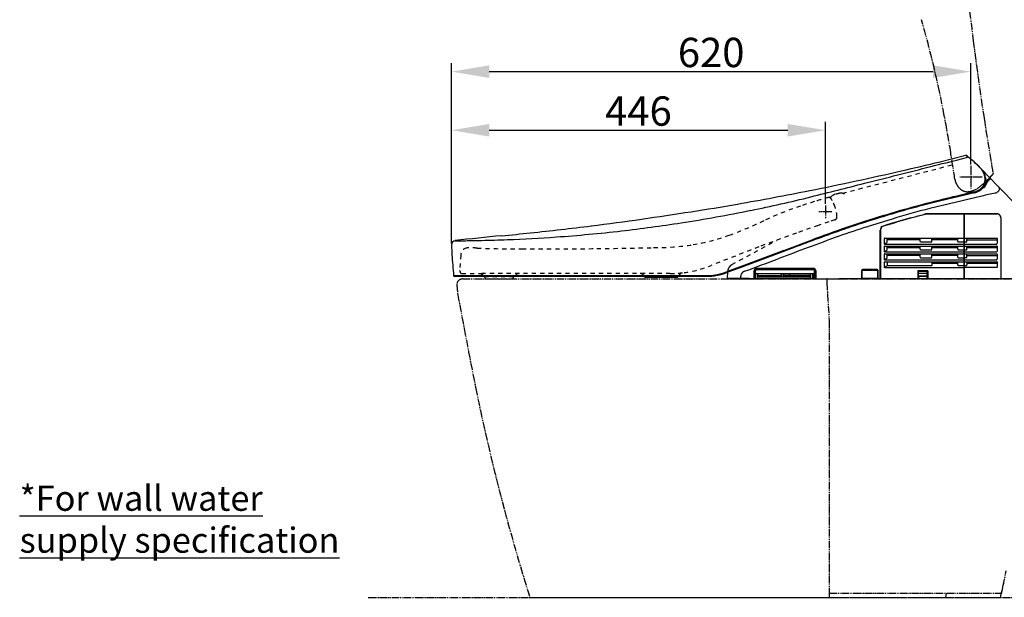
# Model space of a CAD drawing. Units: millimetres. Extents: x 0 to 4200, y 0 to 4200.
# Drawn here: x 2380 to 3554, y 1143 to 1832 of the extents above; entities that cross this region are included whole.
import ezdxf

# ---------------------------------------------------------------- set-up
doc = ezdxf.new("R2010")
doc.units = ezdxf.units.MM
doc.header["$MEASUREMENT"] = 0
for name, pattern in [('CENTER_DASH_DASH', [14, 9, -1, 1, -1, 1, -1]), ('DASH_CENTER', [14, 11, -1, 1, -1]), ('Dashed', [10, 5, -5])]:
    doc.linetypes.add(name, pattern=pattern)
for name, color, linetype in [('1', 7, 'Continuous'), ('4', 7, 'Continuous'), ('Default', 18, 'Continuous')]:
    doc.layers.add(name, color=color, linetype=linetype)
doc.styles.add('Arial', font='txt')
doc.dimstyles.new('Standard (TOTO)', dxfattribs={"dimscale": 2, "dimtxt": 28, "dimasz": 45, "dimexe": 10, "dimexo": 2, "dimgap": 5, "dimtad": 1, "dimtoh": 1, "dimdec": 0, "dimzin": 1, "dimdsep": 46, "dimtxsty": 'Arial', "dimcen": 20, "dimadec": 0, "dimazin": 1, "dimtfac": 1, "dimtdec": 4, "dimtix": 1, "dimtofl": 0, "dimtmove": 1, "dimatfit": 3, "dimfxl": 0, "dimtolj": 1, "dimtzin": 1, "dimarcsym": 0})

# ---------------------------------------------------------------- blocks, each defined once
blk = doc.blocks.new('*D4')
at = {"layer": '1', "color": 0, "lineweight": -2}
for p, q in [((2894.7, 1565.4), (2894.7, 1710.5)), ((3340.4, 1612.7), (3340.4, 1710.5)), ((2939.7, 1700.5), (3295.4, 1700.5))]:
    blk.add_line(p, q, dxfattribs=at)
at = {"layer": '1', "color": 0}
for points in [[(2939.7, 1708), (2939.7, 1693), (2894.7, 1700.5)], [(3295.4, 1693), (3295.4, 1708), (3340.4, 1700.5)]]:
    blk.add_solid(points, dxfattribs=at)
at = {"layer": 'Defpoints', "color": 0}
for p in [(3340.4, 1700.5), (3340.4, 1610.7), (2894.7, 1563.4)]:
    blk.add_point(p, dxfattribs=at)
at = {"layer": '1', "color": 0, "insert": (3117.5, 1723.4), "char_height": 35, "attachment_point": 5, "style": 'Arial'}
blk.add_mtext('\\A1;446', dxfattribs=at)
blk = doc.blocks.new('*D13')
at = {"layer": '1', "color": 0, "lineweight": -2}
for p, q in [((3449.9, 2268.8), (3844.4, 2268.8)), ((3834.4, 1188.4), (3834.4, 2223.8)), ((3601.6, 1143.4), (3844.4, 1143.4))]:
    blk.add_line(p, q, dxfattribs=at)
at = {"layer": '1', "color": 0}
for points in [[(3841.9, 2223.8), (3826.9, 2223.8), (3834.4, 2268.8)], [(3826.9, 1188.4), (3841.9, 1188.4), (3834.4, 1143.4)]]:
    blk.add_solid(points, dxfattribs=at)
at = {"layer": 'Defpoints', "color": 0}
for p in [(3447.9, 2268.8), (3834.4, 2268.8), (3599.6, 1143.4)]:
    blk.add_point(p, dxfattribs=at)
at = {"layer": '1', "color": 0, "insert": (3811.5, 1706.1), "char_height": 35, "attachment_point": 5, "rotation": 90, "style": 'Arial'}
blk.add_mtext('\\A1;1126', dxfattribs=at)
blk = doc.blocks.new('*D14')
at = {"layer": '1', "color": 0, "lineweight": -2}
for p, q in [((2894.7, 1565.4), (2894.7, 1780.4)), ((3513.8, 1659.8), (3513.8, 1780.4)), ((2939.7, 1770.4), (3468.8, 1770.4))]:
    blk.add_line(p, q, dxfattribs=at)
at = {"layer": '1', "color": 0}
for points in [[(2939.7, 1777.9), (2939.7, 1762.9), (2894.7, 1770.4)], [(3468.8, 1762.9), (3468.8, 1777.9), (3513.8, 1770.4)]]:
    blk.add_solid(points, dxfattribs=at)
at = {"layer": 'Defpoints', "color": 0}
for p in [(3513.8, 1770.4), (3513.8, 1657.8), (2894.7, 1563.4)]:
    blk.add_point(p, dxfattribs=at)
at = {"layer": '1', "color": 0, "insert": (3204.2, 1793.3), "char_height": 35, "attachment_point": 5, "style": 'Arial'}
blk.add_mtext('\\A1;620', dxfattribs=at)

msp = doc.modelspace()

# ---------------------------------------------------------------- linework, layer by layer
at = {"layer": '1', "color": 0, "linetype": 'Continuous'}
for p, q in [((3476.9, 1663), (3507.6, 1670.7)), ((3510.1, 1668.7), (3507.6, 1670.7)), ((3510.2, 1669.1), (3511.9, 1667.7)), ((3526.7, 1653.8), (3526.6, 1653.9)), ((3527, 1653.7), (3535.7, 1644.7)), ((3535.7, 1644.7), (3547.1, 1632.8)), ((3532.6, 1640.4), (3535.3, 1642.9)), ((3533.7, 1639.4), (3537.4, 1642.9)), ((3547.1, 1632.8), (3568.6, 1610.6)), ((3526.7, 1622), (3464.7, 1607.1)), ((3442.2, 1595.9), (3457.6, 1600.1)), ((3544.7, 1600.8), (3462.8, 1600.8)), ((3505.1, 1600.6), (3463, 1600.6)), ((3505.6, 1523.7), (3505.6, 1600.1)), ((3505.7, 1600.3), (3505.7, 1523.8)), ((3506.2, 1600.8), (3544.7, 1600.8)), ((3390.1, 1585.5), (3391.3, 1585.9)), ((3420, 1594.5), (3391.3, 1585.9)), ((3407.9, 1585.6), (3409.3, 1586.3)), ((3549.5, 1596), (3549.5, 1523.8)), ((3549.7, 1523.7), (3549.7, 1595.8)), ((3355.3, 1573.7), (3356.5, 1574.1)), ((3405.8, 1523.7), (3405.8, 1581.5)), ((3406, 1581.5), (3406, 1523.7)), ((3290.9, 1557.2), (3324.6, 1569.8)), ((3410.6, 1571.4), (3410.6, 1564.8)), ((3410.6, 1564.8), (3413.9, 1567.2)), ((3410.6, 1562.1), (3410.6, 1555.4)), ((3410.9, 1564.6), (3544.6, 1564.6)), ((3411.2, 1571.7), (3411.5, 1571.7)), ((3411.2, 1562.3), (3411.5, 1562.4)), ((3411.5, 1571.7), (3505.1, 1571.7)), ((3411.5, 1562.4), (3505.1, 1562.4)), ((3413.9, 1567.2), (3413.9, 1571.4)), ((3413.9, 1557.9), (3413.9, 1562.1)), ((3453.1, 1569.7), (3414.4, 1569.7)), ((3453.1, 1569.7), (3453.4, 1569.7)), ((3453.4, 1567.9), (3453.4, 1571.4)), ((3453.4, 1558.5), (3453.4, 1562)), ((3453.7, 1567.3), (3466.8, 1567.3)), ((3467.1, 1567.9), (3467.1, 1571.4)), ((3467.1, 1558.5), (3467.1, 1562)), ((3497.9, 1569.7), (3467.4, 1569.7)), ((3498.2, 1567.9), (3498.2, 1571.4)), ((3498.2, 1558.5), (3498.2, 1562)), ((3498.5, 1567.3), (3505.1, 1567.3)), ((3506.2, 1571.7), (3544.6, 1571.7)), ((3506.2, 1567.3), (3508.7, 1567.3)), ((3506.2, 1562.4), (3544.6, 1562.4)), ((3509, 1567.9), (3509, 1571.4)), ((3509, 1558.5), (3509, 1562)), ((3544.6, 1569.6), (3509.3, 1569.6)), ((3544.9, 1571.4), (3544.9, 1565.3)), ((3544.9, 1562.1), (3544.9, 1556)), ((3294.9, 1557.5), (3237.5, 1536.1)), ((3290.9, 1557.2), (3243.1, 1539.3)), ((3410.6, 1555.4), (3413.9, 1557.9)), ((3410.6, 1552.7), (3410.6, 1546.1)), ((3410.9, 1555.3), (3544.6, 1555.3)), ((3411.2, 1553), (3411.5, 1553)), ((3411.5, 1553), (3505.1, 1553)), ((3413.9, 1548.5), (3413.9, 1552.7)), ((3453.1, 1560.4), (3414.4, 1560.4)), ((3453.1, 1551), (3414.4, 1551)), ((3453.1, 1560.4), (3453.4, 1560.4)), ((3453.1, 1551), (3453.4, 1551)), ((3453.4, 1549.2), (3453.4, 1552.7)), ((3453.7, 1557.9), (3466.8, 1557.9)), ((3467.1, 1549.2), (3467.1, 1552.7)), ((3497.9, 1560.4), (3467.4, 1560.4)), ((3497.9, 1551), (3467.4, 1551)), ((3498.2, 1549.2), (3498.2, 1552.7)), ((3498.5, 1557.9), (3505.1, 1557.9)), ((3506.2, 1557.9), (3508.7, 1557.9)), ((3506.2, 1553), (3544.6, 1553)), ((3509, 1549.2), (3509, 1552.7)), ((3544.6, 1560.3), (3509.2, 1560.3)), ((3544.6, 1550.9), (3509.3, 1550.9)), ((3544.9, 1552.7), (3544.9, 1546.6)), ((3243.1, 1539.3), (3222.6, 1531.6)), ((3410.6, 1546.1), (3413.9, 1548.5)), ((3410.6, 1543.4), (3410.6, 1536.8)), ((3410.6, 1536.8), (3414, 1539.3)), ((3410.9, 1545.9), (3544.6, 1545.9)), ((3411.5, 1543.7), (3505.1, 1543.7)), ((3414, 1543.4), (3414, 1539.3)), ((3414.1, 1539.1), (3466.8, 1539.1)), ((3453.7, 1548.5), (3466.8, 1548.5)), ((3467.1, 1543.4), (3467.1, 1543.7)), ((3467.1, 1543.4), (3467.1, 1542)), ((3467.4, 1541.7), (3467.4, 1539.7)), ((3497.9, 1541.7), (3467.4, 1541.7)), ((3498.2, 1543.4), (3498.2, 1543.7)), ((3498.2, 1539.9), (3498.2, 1543.4)), ((3498.5, 1548.5), (3505.1, 1548.5)), ((3498.5, 1539.3), (3508.7, 1539.3)), ((3506.2, 1548.6), (3508.7, 1548.6)), ((3506.2, 1543.7), (3544.6, 1543.7)), ((3509, 1543.4), (3509, 1543.7)), ((3509, 1543.4), (3509, 1539.9)), ((3544.6, 1541.7), (3509.3, 1541.7)), ((3544.9, 1543.4), (3544.9, 1537.4)), ((2897.2, 1527.1), (3198.5, 1527.3)), ((3198.5, 1526.2), (2898.1, 1526.2)), ((2934, 1525.8), (2934, 1526.2)), ((2968.8, 1526.2), (2968.8, 1525.8)), ((3237.5, 1536.1), (3223, 1530.7)), ((3223.7, 1530.9), (3223.1, 1524.5)), ((3255.5, 1524.2), (3255.5, 1533.1)), ((3256.7, 1533), (3256.7, 1524.2)), ((3257, 1530.3), (3257, 1533)), ((3257, 1530), (3257, 1530.3)), ((3257, 1524), (3257, 1530)), ((3257.5, 1529.8), (3326.9, 1529.8)), ((3326.4, 1534), (3258, 1534)), ((3292.9, 1535.7), (3258.2, 1535.7)), ((3258.2, 1534.5), (3326.5, 1534.5)), ((3259, 1529.8), (3259, 1524)), ((3259.5, 1527.2), (3259, 1527.2)), ((3259, 1526.2), (3322.7, 1526.2)), ((3259.5, 1529.8), (3259.5, 1527.2)), ((3259.5, 1527.2), (3288.5, 1527.2)), ((3288, 1527.6), (3288, 1529.8)), ((3288.5, 1526.7), (3288.5, 1529.8)), ((3289, 1526.4), (3290, 1526.4)), ((3290.5, 1529.8), (3290.5, 1526.7)), ((3297.3, 1527.2), (3290.5, 1527.2)), ((3291, 1527.7), (3291, 1529.8)), ((3326.2, 1535.7), (3292.9, 1535.7)), ((3298.8, 1527.2), (3297.3, 1527.2)), ((3297.8, 1527.7), (3297.8, 1529.8)), ((3322.7, 1527.2), (3298.8, 1527.2)), ((3322.7, 1524), (3322.7, 1529.8)), ((3324.7, 1529.8), (3324.7, 1524)), ((3324.9, 1525), (3324.9, 1527.2)), ((3324.9, 1527.2), (3325.9, 1527.2)), ((3325, 1527.2), (3325, 1529.8)), ((3325.9, 1523.7), (3325.9, 1529.8)), ((3327.4, 1523.7), (3327.4, 1533.9)), ((3327.7, 1533), (3327.7, 1523.7)), ((3328.9, 1533.1), (3328.9, 1523.7)), ((3383.3, 1533), (3383.3, 1523.7)), ((3384, 1532.3), (3384, 1532.6)), ((3384, 1532.3), (3384.1, 1532.3)), ((3384, 1524.4), (3384, 1532.3)), ((3384.1, 1524.4), (3384.1, 1533)), ((3401.9, 1534.5), (3384.8, 1534.5)), ((3384.8, 1533.7), (3401.9, 1533.7)), ((3385.1, 1534.2), (3385.5, 1534.2)), ((3401.2, 1534.2), (3401.6, 1534.2)), ((3401.2, 1534.2), (3401.6, 1534.2)), ((3402.6, 1533), (3402.6, 1524.4)), ((3402.9, 1532.3), (3402.7, 1532.3)), ((3402.9, 1532.3), (3402.9, 1524.4)), ((3403.4, 1523.7), (3403.4, 1533)), ((3410.9, 1536.7), (3410.8, 1536.7)), ((3410.9, 1536.7), (3505.1, 1536.7)), ((3450.4, 1532.6), (3450.4, 1523.7)), ((3450.8, 1528.9), (3450.8, 1532.5)), ((3450.8, 1528.9), (3451.4, 1528.9)), ((3450.9, 1533.1), (3461.9, 1533.1)), ((3451.4, 1531.7), (3451.4, 1533.1)), ((3451.4, 1529.4), (3451.4, 1531.7)), ((3451.4, 1526.9), (3451.4, 1529.4)), ((3461.1, 1526.6), (3451.7, 1526.6)), ((3460.9, 1532.1), (3451.9, 1532.1)), ((3451.9, 1529.9), (3460.9, 1529.9)), ((3461.1, 1526.1), (3452.1, 1526.1)), ((3461.4, 1531.7), (3461.4, 1533.1)), ((3461.4, 1531.7), (3461.4, 1529.4)), ((3461.4, 1529.4), (3461.4, 1526.9)), ((3461.4, 1528.9), (3462.4, 1528.9)), ((3461.8, 1532.6), (3461.8, 1529.5)), ((3461.8, 1532.6), (3462.4, 1532.6)), ((3462.4, 1532.6), (3462.4, 1523.7)), ((3544.6, 1536.7), (3506.2, 1536.7)), ((2936.9, 1523.2), (2965.9, 1523.2)), ((2936.9, 1523.2), (2965.9, 1523.2)), ((3126.6, 1525.2), (3162.8, 1525.2)), ((3223.1, 1524.5), (3223.1, 1524.3)), ((3249.6, 1523.7), (3223.6, 1523.7)), ((3226.6, 1523.2), (3249.6, 1523.2)), ((3249.6, 1523.7), (3256.2, 1523.7)), ((3249.6, 1523.2), (3265.6, 1523.2)), ((3255, 1523.7), (3255, 1523.2)), ((3256.2, 1523.7), (3256.2, 1523.2)), ((3256.2, 1523.7), (3324.4, 1523.7)), ((3324.4, 1523.2), (3256.2, 1523.2)), ((3257.5, 1523.7), (3258.5, 1523.7)), ((3322.7, 1525.2), (3259, 1525.2)), ((3323.2, 1523.7), (3324.2, 1523.7)), ((3324.4, 1523.7), (3324.4, 1523.2)), ((3324.4, 1523.2), (3356.5, 1523.2)), ((3324.9, 1523.7), (3324.9, 1525)), ((3327.4, 1523.7), (3327.4, 1523.2)), ((3563.6, 1523.2), (3356.5, 1523.2)), ((3384, 1524.4), (3384.1, 1524.4)), ((3401.9, 1523.7), (3384.8, 1523.7)), ((3402.9, 1524.4), (3402.6, 1524.4)), ((3405.3, 1523.2), (3403.9, 1523.2)), ((3451.6, 1523.7), (3451.6, 1524.6)), ((3461.6, 1524.6), (3461.6, 1523.7)), ((3484.1, 1148.4), (3483.7, 1143.4)), ((3484.1, 1148.4), (3483.7, 1143.4))]:
    msp.add_line(p, q, dxfattribs=at)
at = {"layer": '1', "color": 0, "linetype": 'Dashed'}
for p, q in [((3360.6, 1625.4), (3492, 1659.4)), ((3331.8, 1587), (3305.8, 1577.9)), ((3344.4, 1591.3), (3331.8, 1587)), ((3351.5, 1593.6), (3344.4, 1591.3)), ((3305.8, 1577.9), (3261, 1561.4)), ((3261, 1561.4), (3204.2, 1539.2)), ((3229, 1540.2), (3281.9, 1569.1)), ((2905.7, 1551.7), (2904.4, 1533.3)), ((2915.5, 1560.1), (2913.2, 1560.1)), ((2904.8, 1532.7), (2904.9, 1531.6)), ((2906.9, 1529.7), (2929.4, 1529.7)), ((3155.4, 1529.7), (2929.4, 1529.7)), ((2933.8, 1526.2), (2969, 1526.2)), ((3119.7, 1529.6), (3119.5, 1529.7)), ((3223.8, 1532.1), (3223.7, 1530.9))]:
    msp.add_line(p, q, dxfattribs=at)
at = {"layer": '1', "color": 0, "linetype": 'DASH_CENTER'}
for p, q in [((3513.8, 1657.9), (3513.8, 1631.1)), ((3527.2, 1644.5), (3500.4, 1644.5)), ((3340.4, 1610.9), (3340.4, 1595.5)), ((3348.1, 1603.2), (3332.7, 1603.2))]:
    msp.add_line(p, q, dxfattribs=at)
at = {"layer": '1', "color": 0, "linetype": 'CENTER_DASH_DASH'}
for p, q in [((2908.1, 1523.2), (3584.6, 1523.2)), ((3342, 1522.7), (3342, 1519.2)), ((3342, 1519.2), (3344.9, 1473.1)), ((3344.9, 1473.1), (3344.9, 1308.9)), ((3344.9, 1308.9), (3344.9, 1148.9)), ((2988.2, 1143.4), (3344.9, 1143.4)), ((3344.9, 1148.9), (3344.9, 1143.4)), ((3344.9, 1143.4), (3549.1, 1143.4)), ((3345.4, 1148.4), (3514.2, 1148.4)), ((3345.4, 1148.4), (3514.2, 1148.4)), ((3514.2, 1148.4), (3548.2, 1148.4))]:
    msp.add_line(p, q, dxfattribs=at)
for centre, radius, start, end in [((7148.2, 2268.5), 3660.8, 185.365, 187.2425), ((2229.9, 1480.5), 1274.5, 10.7323, 16.028), ((7147.3, 2268.4), 3659.9, 187.2421, 188.7064), ((1784.3, 1397.7), 1727.7, 9.2016, 10.6781), ((7133.7, 2266.2), 3646.1, 188.7047, 189.7476), ((691.8, 1220), 2834.5, 8.5632, 9.2162), ((3321.8, 1861.4), 305.3, 312.9456, 314.5457), ((3394.7, 1785.2), 199.8, 314.9737, 315.7295), ((3395.6, 1784.4), 198.6, 315.7285, 316.0411), ((3537.4, 1647.5), 1.5, 317.057, 328.76), ((3408.9, 1769.5), 178.7, 316.5949, 317.2596), ((3539.2, 1648.7), 0.999, 335.6876, 9.7452), ((3513.6, 1644.9), 19.1, 188.4391, 207.1207), ((3513.8, 1644.9), 19.2, 207.0572, 229.0494), ((3506.7, 1656.6), 29.6, 280.4908, 301.2338), ((3368.2, 1815.7), 240.2, 309.8413, 312.2867), ((3509.7, 1640.2), 13, 229.0659, 252.552), ((3509.7, 1640.2), 13, 252.5606, 280.5491), ((2908.1, 1516.2), 6.99, 90, 179.9996), ((3232.9, 1539.6), 332.6, 184.0276, 185.7943), ((3342.5, 1522.7), 0.5, 89.9993, 181.1458), ((10538.9, 2905.4), 7764.1, 190.38351, 191.22534), ((5370.6, 1893.3), 2497.7, 191.5329, 194.9882), ((5370.7, 1893.4), 2497.8, 194.9882, 197.4723), ((2829.3, 1318.7), 740.8, 346.3102, 348.805), ((3548.2, 1150.9), 2.57, 313.0488, 347.4998), ((3345.4, 1148.9), 0.5, 179.9954, 270), ((3548.3, 1151.2), 2.82, 268.6629, 306.9628)]:
    msp.add_arc(centre, radius, start, end, dxfattribs=at)
at = {"layer": '1', "color": 0, "linetype": 'Continuous'}
for centre, radius, start, end in [((-21788.1, 101107.8), 102607, 284.248293, 284.26938), ((3457.1, 1847.9), 187, 284.0543, 285.9558), ((3507.9, 1669.7), 0.999, 70.1876, 104.2452), ((3507.9, 1669.7), 0.999, 70.1876, 104.2452), ((3508.2, 1670.5), 0.118, 41.4943, 61.7568), ((3410.6, 1546.7), 157.8, 51.5131, 51.7692), ((3498.6, 1702.1), 35.4, 286.3166, 287.7169), ((3398.5, 1531.4), 177.3, 51.0929, 51.5213), ((3506.1, 1678.6), 10.8, 287.8275, 290.3819), ((3509, 1670.7), 2.25, 290.7309, 295.8373), ((3509.1, 1667.9), 1.63, 48.6428, 62.8263), ((3510, 1668.7), 0.103, 306.5167, 318.1278), ((3509.8, 1669), 0.425, 297.3633, 304.7016), ((3510.3, 1667.7), 1, 83.2428, 104.289), ((3510, 1668.7), 0.0176, 11.6561, 45.3168), ((3510, 1668.7), 0.0203, 315.8521, 356.0705), ((3510.3, 1667.8), 0.971, 49.2126, 83.2914), ((3383.1, 1514.9), 199.8, 44.0894, 49.8637), ((3383.1, 1514.9), 199.8, 44.0894, 49.8637), ((-18807.7, 89388.3), 90514.4, 284.194058, 284.245577), ((2639.4, 5081.8), 3519.9, 282.9945, 283.7659), ((3206.9, 1330.9), 454.5, 45.2465, 46.6543), ((2612.2, 5194.6), 3635.9, 282.141, 283.0126), ((3502, 1637.4), 29.7, 33.0329, 33.89), ((3502.3, 1636.5), 30, 33.5177, 35.2531), ((3504.9, 1639.3), 26.2, 28.3098, 33.0386), ((3502.3, 1636.5), 30, 30.6655, 33.5179), ((3502.3, 1636.5), 30, 25.271, 30.6658), ((3504.5, 1639), 26.7, 20.3328, 28.3214), ((3502.3, 1636.5), 30, 17.4944, 25.271), ((3503.9, 1638.8), 27.3, 12.0677, 20.355), ((3518.7, 1642), 12.1, 348.831, 12.1984), ((3510.2, 1639), 21.6, 10.9816, 17.6552), ((3518.7, 1640.9), 13, 351.9087, 9.5657), ((3536.3, 1641.9), 1.5, 44, 134.7076), ((2606.7, 5219.5), 3661.4, 281.2617, 282.1425), ((-2829.4, 26156.8), 25295.3, 284.07689, 284.2265), ((3513.7, 1644.7), 18.2, 295.0409, 312.5913), ((3513.7, 1644.6), 19.2, 304.0908, 321.1043), ((3514.6, 1643.7), 16.9, 312.4706, 330.8803), ((3512.4, 1656.3), 29.3, 300.7516, 302.8657), ((3514, 1653.8), 26.3, 302.8277, 308.2789), ((3518.4, 1641.1), 13.3, 320.2429, 334.5382), ((3516.7, 1641.9), 14.1, 333.1209, 350.6853), ((3509.1, 1649.1), 26.5, 323.1119, 326.2991), ((3518.7, 1640.9), 13, 334.5702, 351.9081), ((3512.2, 1646.8), 21.2, 333.2305, 335.4396), ((3512.2, 1646.9), 22.7, 326.6399, 335.4239), ((3512.8, 1646.5), 20.5, 335.3836, 340.2645), ((3534, 1638.9), 2, 133.6573, 160.2124), ((3512.9, 1646.5), 21.9, 335.4115, 340.2041), ((3534.1, 1639), 0.548, 134.5529, 163.6076), ((3538.8, 1627.8), 9.65, 18.5823, 31.9563), ((2623.4, 5127.7), 3568.1, 279.8763, 280.5822), ((2888.7, 3383.4), 1815.1, 281.5347, 283.8428), ((2606.7, 5219.5), 3661.4, 280.5756, 281.2616), ((4120.3, -962.1), 2658.3, 103.6657, 104.3298), ((4064.3, -737.7), 2425.9, 103.014, 103.9843), ((4153.9, -1116.9), 2816.6, 103.0519, 103.5843), ((3513.7, 1644.6), 18.1, 282.9912, 295.0673), ((3513.7, 1644.6), 19.2, 283.0141, 304.0914), ((3672.7, 1018.9), 620.5, 102.0801, 103.6112), ((3539.7, 1635.7), 10.5, 287.548, 308.9815), ((3538.8, 1635), 10.6, 315.0035, 326.2627), ((3543.5, 1630.9), 4.49, 336.5321, 0.2764), ((2611.1, 5192.5), 3634.1, 279.0101, 279.8924), ((3774.3, 396.3), 1256.5, 104.3726, 106.2114), ((3750.7, 481.5), 1167.1, 104.8137, 106.1164), ((3901.4, -93.5), 1761.5, 103.9061, 104.771), ((2606.9, 5218.5), 3660.3, 278.0782, 279.0117), ((2891.8, 3368.5), 1799.8, 278.8418, 281.5328), ((3784.4, 360.2), 1293.9, 106.1943, 108.0595), ((3782.5, 366.1), 1286.7, 106.0521, 107.3666), ((3691.7, 713.4), 922.1, 104.2493, 107.1338), ((5073.6, -4406.8), 6220.2, 105.05522, 105.1937), ((3462.9, 1579.8), 21, 90.2939, 104.5091), ((3463.5, 1576.9), 23.7, 91.1651, 103.5985), ((3505, 1600), 0.523, 2.5311, 87.4654), ((3506.2, 1600.3), 0.514, 91.5487, 178.4482), ((3544.6, 1595.7), 5.06, 37.068, 89.2656), ((3544.7, 1595.9), 4.93, 40.6216, 89.2216), ((3543.7, 1595.6), 5.85, 3.8141, 36.3038), ((3544.5, 1595.7), 5.17, 1.101, 36.6212), ((2606.6, 5220.5), 3662.4, 275.9904, 277.1327), ((2607, 5217.6), 3659.5, 277.1327, 278.0784), ((2890.4, 3378.9), 1810.3, 276.5602, 278.8355), ((3798.6, 317.5), 1337.9, 108.4011, 109.3981), ((3822.9, 251), 1402.9, 107.9701, 109.4175), ((3798.9, 316.7), 1339.8, 108.0738, 108.9246), ((3783.3, 363.4), 1289.5, 107.3628, 108.3975), ((3411.1, 1581.3), 5.36, 127.4271, 152.4716), ((3410.8, 1581.4), 4.87, 107.3466, 145.3961), ((3761.5, 438.3), 1200.8, 105.4235, 107.0545), ((3820.8, 237.3), 1410.1, 105.523, 106.9627), ((3191.5, -911.6), 2497.6, 95.448, 96.7242), ((2606.4, 5223.4), 3665.3, 275.448, 275.9895), ((2893.5, 3347.8), 1779, 272.1862, 274.0674), ((2891.9, 3366.9), 1798.2, 274.0748, 276.5571), ((6127.9, -5985.6), 8051.7, 110.14168, 110.67793), ((4727.6, -2225.1), 4044.9, 109.8478, 110.744), ((3858.2, 154), 1513, 109.0483, 110.6489), ((3410, 1581.7), 4.15, 150.0103, 182.4527), ((3411, 1581.4), 5.06, 146.6024, 179.0926), ((2899.7, 1563.8), 5, 96.7241, 182.8557), ((3892.3, 1613.3), 998.9, 182.8555, 184.224), ((2892.3, 3425.4), 1856.7, 270.2105, 270.5909), ((2894.3, 3235.5), 1666.8, 270.5866, 271.2534), ((2892.4, 3379.1), 1810.3, 271.215, 272.1826), ((3410.8, 1571.4), 0.214, 111.6322, 167.7662), ((3410.9, 1564.9), 0.297, 209.1967, 267.2778), ((3410.8, 1562), 0.214, 111.6322, 167.7662), ((3411.6, 1569.6), 2.16, 101.7547, 113.1883), ((3411.6, 1560.2), 2.16, 101.7547, 113.1883), ((3454.3, 1567.8), 0.932, 177.8681, 211.3356), ((3453.7, 1567.5), 0.202, 206.6151, 265.4955), ((3466.8, 1567.5), 0.26, 281.0593, 331.1906), ((3465.8, 1567.9), 1.35, 335.3302, 357.2615), ((3467.4, 1570), 0.308, 181.5915, 268.41), ((3497.9, 1570), 0.307, 271.3917, 358.6109), ((3499.1, 1567.8), 0.938, 177.945, 213.3068), ((3498.5, 1567.5), 0.2, 216.3235, 265.7047), ((3505.1, 1572.2), 0.515, 271.7129, 358.2905), ((3505.2, 1562.5), 4.8, 85.141, 91.1139), ((3505.1, 1562.9), 0.515, 271.7129, 358.2905), ((3506.2, 1572.3), 0.544, 186.4967, 265.7276), ((3506.1, 1561.7), 5.59, 89.3265, 94.455), ((3506.2, 1562.9), 0.544, 186.4967, 265.7276), ((3508.6, 1567.6), 0.313, 284.9586, 331.2404), ((3507.5, 1568), 1.47, 337.9019, 357.0592), ((3509.3, 1569.9), 0.299, 196.9202, 272.5377), ((3544.6, 1571.4), 0.307, 1.3604, 88.6387), ((3544.5, 1564.9), 0.293, 288.0355, 333.4077), ((3544.6, 1562.1), 0.307, 1.3604, 88.6387), ((3543.7, 1565.3), 1.18, 332.9885, 0.0121), ((3410.9, 1555.6), 0.297, 209.1967, 267.2778), ((3410.8, 1552.7), 0.214, 111.6322, 167.7662), ((3411.6, 1550.9), 2.16, 101.7547, 113.1883), ((3454.3, 1558.5), 0.932, 177.8681, 211.3356), ((3454.3, 1549.1), 0.932, 177.8681, 211.3356), ((3453.7, 1558.1), 0.202, 206.6151, 265.4955), ((3466.8, 1558.2), 0.26, 281.0593, 331.1906), ((3465.8, 1558.6), 1.35, 335.3302, 357.2615), ((3465.8, 1549.2), 1.35, 335.3302, 357.2615), ((3467.4, 1560.7), 0.308, 181.5915, 268.41), ((3467.4, 1551.3), 0.308, 181.5915, 268.41), ((3497.9, 1560.7), 0.307, 268.5816, 358.6109), ((3497.9, 1551.3), 0.307, 271.3917, 358.6109), ((3499.1, 1558.5), 0.938, 177.945, 213.3068), ((3499.1, 1549.1), 0.938, 177.945, 213.3068), ((3498.5, 1558.1), 0.2, 216.3235, 265.7113), ((3505.2, 1553.1), 4.8, 85.141, 91.1139), ((3505.1, 1553.5), 0.515, 271.7129, 358.2905), ((3506.1, 1552.3), 5.59, 89.3226, 94.455), ((3506.2, 1553.6), 0.544, 186.4967, 265.7276), ((3508.6, 1558.2), 0.313, 284.9586, 331.2404), ((3507.5, 1558.6), 1.47, 337.9019, 357.0592), ((3507.5, 1549.3), 1.47, 337.9019, 357.0592), ((3509.3, 1560.6), 0.299, 196.9202, 267.457), ((3509.3, 1551.2), 0.299, 196.9202, 272.5377), ((3544.5, 1555.6), 0.293, 288.0355, 333.4077), ((3544.6, 1552.7), 0.307, 1.3604, 88.6387), ((3543.7, 1556), 1.18, 332.9885, 0.0121), ((3874.8, 1611.9), 981.3, 184.2185, 184.9552), ((-2244.5, 16340), 15792.2, 290.33752, 290.49477), ((3410.9, 1546.2), 0.297, 209.1967, 267.2778), ((3411, 1543.2), 0.386, 109.4624, 154.7972), ((3411.6, 1541), 2.73, 92.1707, 106.2264), ((3414.2, 1543.5), 0.173, 100.3829, 149.2204), ((3414.4, 1543.4), 0.415, 149.5408, 181.9417), ((3414.3, 1539.4), 0.342, 196.9828, 243.484), ((3453.7, 1548.7), 0.202, 206.6151, 265.4955), ((3466.8, 1548.8), 0.26, 281.0593, 331.1906), ((3466.8, 1539.7), 0.624, 272.2162, 359.2389), ((3467.4, 1542), 0.306, 181.0898, 268.9114), ((3497.9, 1542), 0.31, 271.8279, 358.1743), ((3499.2, 1539.9), 1.06, 180.1678, 208.7654), ((3498.5, 1548.7), 0.2, 216.3235, 265.7047), ((3498.5, 1539.5), 0.209, 205.7101, 264.9099), ((3505.2, 1543.8), 4.8, 85.141, 91.1139), ((3505.1, 1544.2), 0.52, 272.2118, 357.7917), ((3506.1, 1543), 5.59, 89.3265, 94.455), ((3506.2, 1544.2), 0.511, 181.2383, 268.7694), ((3508.6, 1548.9), 0.313, 284.9586, 331.2404), ((3508.5, 1539.7), 0.47, 295.123, 327.8733), ((3507.5, 1540), 1.5, 338.5798, 356.8832), ((3509.2, 1541.9), 0.195, 184.5956, 244.0544), ((3509.3, 1542.2), 0.531, 244.0441, 265.4525), ((3544.5, 1546.2), 0.293, 288.0355, 333.4077), ((3544.6, 1543.4), 0.336, 5.9445, 84.0545), ((3543.7, 1546.6), 1.18, 332.9885, 0.0121), ((3543.7, 1537.4), 1.22, 334.6921, 359.443), ((2898.1, 1527.2), 0.999, 184.9488, 270), ((2936.8, 1526.1), 2.82, 185.7283, 271.6748), ((2966.8, 1525.8), 2.01, 328.9116, 359.8777), ((3126.6, 1528.2), 3, 222.8271, 270.0128), ((3126.6, 1528.2), 3, 221.8141, 222.8148), ((3162.8, 1528.2), 3, 269.9982, 317.7383), ((3162.8, 1528.2), 3, 317.7384, 318.1878), ((3198.4, 1596.3), 69.1, 270.009, 279.2259), ((3198.5, 1596.2), 69.9, 270.0001, 280.5692), ((3198.4, 1596.3), 69, 279.2293, 290.4938), ((3198.5, 1596.2), 69.9, 280.5692, 290.5002), ((3252.7, 1523.9), 13.6, 159.6473, 176.0792), ((3246.8, 1525.1), 7.71, 110.4283, 152.2022), ((3258.5, 1532.9), 2.97, 129.9121, 176.4977), ((3258.4, 1532.4), 3.34, 94.6028, 123.8643), ((3258.2, 1533), 1.51, 128.0593, 178.9866), ((3257.9, 1533), 0.944, 127.0624, 181.1186), ((3257.5, 1530.3), 0.518, 182.0507, 267.9493), ((3258, 1533.4), 1.1, 81.346, 133.8676), ((3258, 1533), 0.998, 90.5591, 129.4282), ((3288.5, 1527.8), 0.504, 193.6561, 244.5047), ((3288.5, 1527.8), 0.546, 239.2324, 264.4377), ((3288.8, 1526.8), 0.354, 186.9169, 250.6934), ((3289.1, 1527.4), 1.03, 249.2481, 264.4813), ((3289.9, 1527.2), 0.786, 273.2601, 301.0373), ((3290.1, 1526.8), 0.397, 309.5849, 350.6878), ((3290.5, 1527.7), 0.454, 269.3646, 5.8189), ((3297.2, 1527.7), 0.516, 271.7932, 358.2059), ((3326.1, 1532.9), 2.79, 2.7846, 87.2106), ((3326.4, 1533), 1.03, 1.5255, 88.4745), ((3326.2, 1533), 1.5, 0.582, 80.4216), ((3326.9, 1530.4), 0.521, 272.314, 357.686), ((3384.8, 1533), 1.56, 92.2895, 177.7106), ((3384.8, 1533), 0.728, 92.2006, 177.8003), ((3384.5, 1534), 0.344, 290.512, 357.6581), ((3385.1, 1533.9), 0.307, 92.0573, 164.1378), ((3385.5, 1533.9), 0.3, 9.852, 89.9978), ((3386.1, 1534), 0.303, 189.7835, 269.5573), ((3400.6, 1534), 0.309, 301.9901, 353.5924), ((3401.2, 1533.9), 0.316, 92.6129, 172.1532), ((3401.5, 1533.9), 0.332, 7.034, 86.5808), ((3401.9, 1533), 1.51, 0.3417, 89.6582), ((3402.2, 1534), 0.302, 198.0617, 268.7922), ((3401.8, 1533), 0.721, 1.7276, 88.2729), ((3410.8, 1536.8), 0.131, 156.7254, 214.9761), ((3410.8, 1536.9), 0.212, 234.8813, 273.6184), ((3450.9, 1532.6), 0.501, 90.1245, 179.8764), ((3451.9, 1531.6), 0.501, 90.1477, 177.8934), ((3451.9, 1529.4), 0.517, 91.8571, 177.3915), ((3451.7, 1527), 0.331, 185.201, 264.7971), ((3451.7, 1527), 0.331, 185.2003, 264.7971), ((3452.6, 1525.4), 0.916, 137.521, 168.228), ((3452.1, 1525.8), 0.21, 94.5586, 141.9162), ((3460.9, 1531.7), 0.494, 1.35, 90.6083), ((3460.8, 1529.3), 0.607, 10.0405, 80.7115), ((3461.1, 1526.9), 0.305, 270.9693, 359.0292), ((3461, 1525.8), 0.308, 23.4661, 78.577), ((3459.6, 1524.9), 1.94, 9.778, 28.7783), ((3461.9, 1532.6), 0.502, 0.261, 89.7381), ((3505.1, 1535.9), 0.761, 60.5798, 89.7644), ((3505.3, 1536.3), 0.314, 10.8839, 55.153), ((3506.2, 1536.2), 0.55, 88.8142, 152.6197), ((3544.6, 1537), 0.257, 281.5759, 335.7618), ((2965.9, 1526.2), 3, 269.9292, 330.0024), ((3223.6, 1524.2), 0.5, 175.0003, 269.9997), ((3223.6, 1524.2), 0.5, 234.7207, 269.9997), ((3226.6, 1523.7), 0.484, 180.179, 237.6752), ((3226.7, 1524), 0.746, 240.2536, 262.6307), ((3243.4, 1524.2), 4.38, 170.9394, 185.595), ((3255.1, 1523.7), 0.445, 267.3247, 331.8608), ((3255, 1524.2), 0.494, 287.1059, 3.542), ((3255.2, 1523.7), 0.476, 269.6266, 331.3998), ((3255.1, 1523.7), 0.434, 323.1606, 0.644), ((3254.9, 1523.9), 0.855, 333.8673, 351.574), ((3256.2, 1524.3), 0.525, 272.6787, 357.3213), ((3257.4, 1524.1), 0.387, 189.6409, 238.5815), ((3257.6, 1524.7), 0.981, 244.9541, 264.4022), ((3258.4, 1524.6), 0.916, 274.8652, 296.6319), ((3258.6, 1524.1), 0.418, 305.6504, 348.9409), ((3265.6, 1523.8), 0.524, 182.6324, 267.3694), ((3323.1, 1524.1), 0.364, 188.0038, 240.8337), ((3323.3, 1524.7), 0.989, 245.2383, 264.3207), ((3324.3, 1524.2), 0.542, 267.6032, 313.5985), ((3324.3, 1524.1), 0.397, 316.4286, 349.9035), ((3325.1, 1525), 0.181, 123.9109, 166.3087), ((3325.5, 1523.8), 0.524, 182.5958, 267.4088), ((3325.4, 1524.6), 0.678, 100.938, 120.1576), ((3325.8, 1520.2), 5.1, 94.4618, 96.8979), ((3325.4, 1526.1), 0.829, 270.4101, 285.143), ((3325.6, 1525.7), 0.433, 279.6029, 303.0677), ((3325.7, 1525.5), 0.231, 300.9743, 338.2692), ((3326.5, 1523.8), 0.529, 182.9879, 264.9312), ((3328.3, 1523.8), 0.525, 182.7101, 267.2896), ((3329.3, 1523.7), 0.439, 170.1184, 259.6227), ((3382.8, 1523.8), 0.527, 272.8667, 357.1333), ((3383.8, 1523.8), 0.514, 181.5791, 268.4209), ((3384.8, 1524.5), 0.743, 183.2695, 266.7297), ((3401.8, 1524.5), 0.735, 272.7402, 357.2598), ((3402.8, 1523.8), 0.522, 272.4037, 357.5963), ((3403.9, 1523.8), 0.525, 182.7487, 267.2515), ((3405.3, 1523.8), 0.519, 272.1173, 357.8827), ((3406.5, 1523.8), 0.526, 182.8148, 267.1852), ((3449.9, 1523.8), 0.523, 272.5262, 357.4738), ((3454.5, 1524.7), 2.98, 162.9883, 180.5327), ((3452.1, 1523.8), 0.521, 182.3561, 267.6437), ((3461, 1523.8), 0.519, 272.1284, 357.8714), ((3458.5, 1524.6), 3.08, 0.2015, 11.9468), ((3462.9, 1523.8), 0.516, 181.8441, 268.1559), ((3505, 1523.8), 0.525, 272.6831, 357.3204), ((3506.2, 1523.8), 0.558, 183.7987, 265.0908), ((3549, 1523.8), 0.526, 272.8449, 357.1551), ((3550.2, 1523.8), 0.521, 182.2687, 267.7348), ((2879.4, 1307.8), 689.5, 346.794, 347.664)]:
    msp.add_arc(centre, radius, start, end, dxfattribs=at)
at = {"layer": '1', "color": 0, "linetype": 'Dashed'}
for centre, radius, start, end in [((3500.3, 1045.3), 595.8, 105.1416, 106.8964), ((3345.2, 1618.5), 2, 61.1584, 105.1393), ((3343.5, 1627.1), 6.83, 281.7671, 298.8286), ((3345.2, 1618.5), 2, 30.015, 61.1579), ((3338.8, 1635), 16, 299.657, 305.4942), ((3358.8, 1607.8), 17.8, 119.2061, 127.0127), ((3353, 1618.2), 5.88, 105.2578, 118.4388), ((4983.2, -4505.9), 6343.2, 104.85113, 104.90716), ((3358.7, 1620), 5.54, 86.0369, 103.0098), ((3356.2, 1595.7), 30, 81.5412, 84.5777), ((3362.3, 1634.8), 9.58, 259.9747, 269.0147), ((3362.2, 1629.9), 4.68, 268.4013, 284.2599), ((3441.3, 1218.8), 412.5, 108.4395, 114.7474), ((3587.7, 765.2), 889.2, 107.0347, 108.1401), ((3286.8, 1584.8), 69.4, 27.4201, 29.9658), ((3286.8, 1584.8), 69.4, 20.4072, 27.4202), ((3317.2, 1596.1), 37, 2.1774, 20.4075), ((3350.2, 1597.3), 4, 288.7088, 2.2501), ((2989.6, 2190.2), 658.8, 291.0068, 295.0574), ((3141.6, 1810.3), 249.6, 279.4507, 289.7012), ((3137.8, 1846.8), 286.3, 269.5527, 279.0052), ((2914.2, 1551.8), 8.41, 96.812, 180.589), ((2915.8, 1354.9), 205.3, 87.3755, 90.0855), ((2986.9, 3516.1), 1957.2, 268.1922, 269.7533), ((2997.6, 7014), 5455.1, 269.7997, 270.7371), ((3010.8, 7105), 5545.9, 270.5888, 271.2892), ((3155.5, 1659.4), 129.7, 277.2698, 292.0624), ((3234.2, 1531), 10.6, 132.2881, 146.4076), ((3233.8, 1531.4), 9.99, 118.6976, 131.8496), ((2904.9, 1533.2), 0.503, 176.1858, 265.6497), ((2906.9, 1531.7), 2, 183.0013, 233.7618), ((2906.9, 1531.7), 2, 233.7824, 256.5936), ((2906.9, 1531.7), 2, 256.5936, 270.5344), ((2935.2, 1534.8), 7.66, 221.4267, 233.0392), ((2925.8, 1519.9), 10, 40.7073, 61.4435), ((2933.8, 1526.7), 0.5, 219.3202, 270.0228), ((2969, 1526.7), 0.499, 270.0073, 317.7743), ((2976.5, 1520.4), 9.31, 93.3435, 140.1848), ((3115.9, 1514.2), 15.9, 68.9111, 76.3078), ((3120.2, 1525.2), 4.11, 25.6117, 69.8518), ((3126.6, 1528.2), 3, 205.4979, 221.8141), ((3155.2, 1683.5), 153.8, 270.0903, 273.6858), ((3162.8, 1528.2), 3, 318.1878, 334.8058), ((3160.3, 1606.4), 76.5, 273.565, 278.7079), ((3177.2, 1519.6), 13.8, 134.2866, 147.9337), ((3169.3, 1528.5), 2.04, 112.9437, 149.2027), ((3233.8, 1531.4), 9.98, 146.8087, 176.1995)]:
    msp.add_arc(centre, radius, start, end, dxfattribs=at)
at = {"layer": '4', "color": 0, "linetype": 'CENTER_DASH_DASH'}
msp.add_line((2795.4, 1143.4), (3594.6, 1143.4), dxfattribs=at)

# ---------------------------------------------------------------- texts
at = {"layer": 'Default', "color": 0, "insert": (2380, 1276.6), "char_height": 30, "width": 1554.783, "attachment_point": 1, "style": 'Arial'}
msp.add_mtext('{\\L*For wall water \\Psupply specification}', dxfattribs=at)

# ---------------------------------------------------------------- dimensions: what is measured, and where the dimension line sits
at = {"layer": '1', "color": 0}
dim = msp.add_linear_dim(base=(3834.4, 2268.8), p1=(3599.6, 1143.4), p2=(3447.9, 2268.8), angle=90, text='1126', dimstyle='Standard (TOTO)', override={"dimscale": 1, "dimtxt": 35, "dimasz": 45, "dimexe": 10, "dimexo": 2, "dimgap": 5, "dimtad": 1, "dimtih": 0, "dimdec": 0, "dimzin": 1, "dimtxsty": 'Arial', "dimsah": 0, "dimcen": 20, "dimazin": 1, "dimtix": 0, "dimtmove": 0, "dimtzin": 1}, dxfattribs=at)
dim.commit()
dim.dimension.update_dxf_attribs({"geometry": '*D13', "text_midpoint": (3811.5, 1706.1)})
dim = msp.add_linear_dim(base=(3513.8, 1770.4), p1=(2894.7, 1563.4), p2=(3513.8, 1657.8), text='620', dimstyle='Standard (TOTO)', override={"dimscale": 1, "dimtxt": 35, "dimasz": 45, "dimexe": 10, "dimexo": 2, "dimgap": 5, "dimtad": 1, "dimtih": 0, "dimdec": 0, "dimzin": 1, "dimtxsty": 'Arial', "dimsah": 0, "dimcen": 20, "dimazin": 1, "dimtix": 0, "dimtmove": 0, "dimtzin": 1}, dxfattribs=at)
dim.commit()
dim.dimension.update_dxf_attribs({"geometry": '*D14', "text_midpoint": (3204.2, 1793.3)})
dim = msp.add_linear_dim(base=(3340.4, 1700.5), p1=(2894.7, 1563.4), p2=(3340.4, 1610.7), dimstyle='Standard (TOTO)', override={"dimscale": 1, "dimtxt": 35, "dimasz": 45, "dimexe": 10, "dimexo": 2, "dimgap": 5, "dimtad": 1, "dimtih": 0, "dimdec": 0, "dimzin": 1, "dimtxsty": 'Arial', "dimsah": 0, "dimcen": 20, "dimazin": 1, "dimtix": 0, "dimtmove": 0, "dimtzin": 1}, dxfattribs=at)
dim.commit()
dim.dimension.update_dxf_attribs({"geometry": '*D4', "text_midpoint": (3117.5, 1723.4)})

doc.saveas('drawing.dxf')
